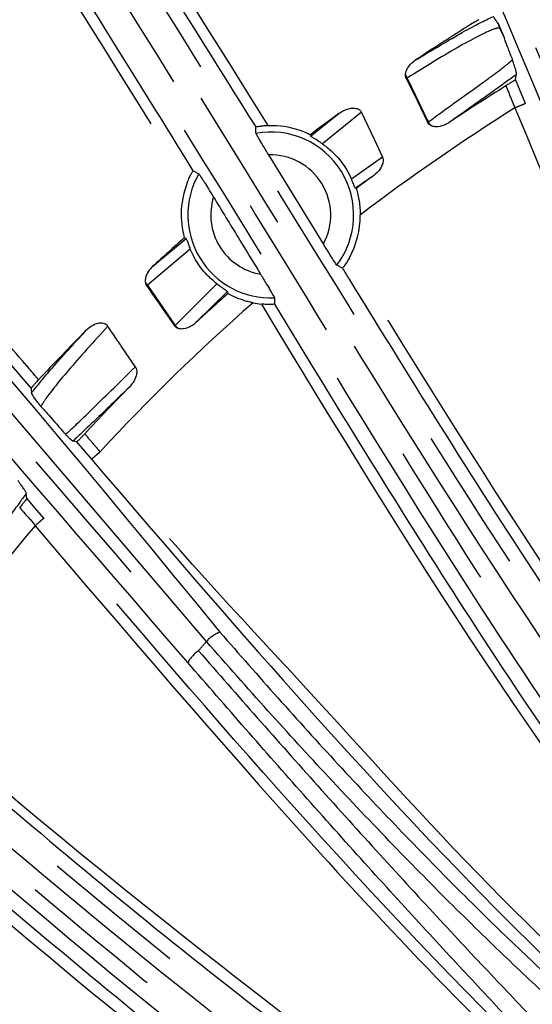
# Model space of a CAD drawing. Extents: x 5 to 418, y 5 to 292.
# Drawn here: x 190 to 194, y 215 to 224 of the extents above; entities that cross this region are included whole.
import ezdxf

# ---------------------------------------------------------------- set-up
doc = ezdxf.new("R2010")
doc.units = 0
doc.linetypes.add('PHANTOM', pattern=[12.7, 6.35, -1.27, 1.27, -1.27, 1.27, -1.27])
doc.layers.get('0').update_dxf_attribs({"linetype": 'CONTINUOUS'})

msp = doc.modelspace()

# ---------------------------------------------------------------- linework, layer by layer
at = {"color": 0, "linetype": 'CONTINUOUS'}
for p, q in [((193.7367, 223.4838), (193.7863, 223.3635)), ((193.7464, 223.4464), (193.7863, 223.3635)), ((193.8874, 222.9975), (193.896, 223.0413)), ((192.0982, 222.5157), (192.0994, 222.5034)), ((192.2107, 221.5646), (191.7354, 222.3389)), ((191.0762, 222.201), (191.1245, 222.1749)), ((192.4977, 222.0467), (192.4907, 222.0489)), ((191.0134, 221.6111), (190.9975, 221.6158)), ((192.3766, 221.3531), (192.3283, 221.3796)), ((191.3759, 221.1488), (191.3779, 221.1311)), ((189.6612, 220.3044), (189.6656, 220.2645)), ((190.0594, 219.8389), (190.0258, 219.8449)), ((189.6255, 219.348), (189.6202, 219.3923))]:
    msp.add_line(p, q, dxfattribs=at)
at = {"color": 0, "linetype": 'PHANTOM'}
for p, q in [((192.9408, 223.0093), (192.9336, 223.0044)), ((192.9408, 223.0093), (193.1246, 222.6266)), ((192.0994, 222.5034), (192.35, 222.7026)), ((192.5442, 222.7106), (192.2035, 222.4356)), ((193.1205, 222.6234), (193.1246, 222.6266)), ((192.455, 222.1313), (192.7263, 222.3231)), ((188.1018, 222.1213), (189.6612, 220.3044)), ((192.647, 222.1578), (192.4907, 222.0489)), ((191.1905, 218.1011), (187.891, 221.9655)), ((190.7219, 221.3674), (191.0134, 221.6111)), ((191.0497, 221.5196), (190.676, 221.204)), ((190.676, 221.204), (190.6697, 221.1981)), ((190.676, 221.204), (190.9175, 220.8548)), ((190.9175, 220.8548), (191.2827, 221.2166)), ((191.3759, 221.1488), (191.0992, 220.8786)), ((190.9139, 220.851), (190.9175, 220.8548)), ((190.2642, 219.7534), (190.2642, 219.7534))]:
    msp.add_line(p, q, dxfattribs=at)
at = {"color": 0, "linetype": 'CONTINUOUS', "flags": 128}
for points in [[(192.9336, 223.0044), (192.9377, 222.9962), (192.9557, 222.9595), (193.0277, 222.8127), (193.1205, 222.6234)], [(192.7263, 222.3231), (192.6584, 222.4676), (192.5442, 222.7106)], [(191.6231, 222.5274), (191.6213, 222.5766), (191.6211, 222.5827)], [(191.7849, 221.0939), (191.7861, 221.0451), (191.7863, 221.0394)]]:
    msp.add_lwpolyline(points, dxfattribs=at)
at = {"color": 0, "linetype": 'PHANTOM', "flags": 128}
for points in [[(193.9741, 222.787), (193.9282, 222.8984), (193.8874, 222.9975)], [(190.0594, 219.8389), (190.1282, 219.7585), (190.188, 219.6886)], [(189.773, 219.1746), (189.695, 219.2664), (189.6255, 219.348)]]:
    msp.add_lwpolyline(points, dxfattribs=at)
at = {"color": 0, "linetype": 'CONTINUOUS'}
for radius in [43, 42.965]:
    msp.add_circle((203.2776, 207.7185), radius, dxfattribs=at)
for centre, radius, start, end in [((203.2265, 207.7628), 43.0154, 35.926, 242.32928), ((203.2776, 207.7185), 18.5456, 121.58074, 123.61135), ((203.2776, 207.7185), 17.9305, 121.89927, 123.78122), ((203.2776, 207.7185), 18.5456, 126.10267, 127.07131), ((203.2776, 207.7185), 17.9305, 126.36165, 126.9564), ((191.752, 221.8161), 0.7805, 331.43034, 359.97209), ((203.2776, 207.7185), 18.5456, 131.46483, 132.61135), ((203.2776, 207.7185), 17.9305, 131.57975, 132.78122), ((191.752, 221.8161), 0.7805, 258.56405, 263.96414), ((203.2776, 207.7185), 18.5456, 135.10267, 136.93992), ((203.2776, 207.7185), 17.9305, 135.36165, 137.16016)]:
    msp.add_arc(centre, radius, start, end, dxfattribs=at)
at = {"color": 0, "linetype": 'PHANTOM'}
for centre, radius, start, end in [((193.0729, 223.0853), 0.1524, 196.94995, 209.92155), ((203.2776, 207.7185), 17.7254, 122.01085, 127.31537), ((193.2606, 222.7109), 0.16, 211.77602, 227.06846), ((191.752, 221.8161), 0.7229, 322.85832, 100.27613), ((191.752, 221.8161), 0.5231, 331.26842, 91.82343), ((191.752, 221.8161), 0.7229, 150.23882, 272.6094), ((191.752, 221.8161), 0.5231, 162.61359, 260.187), ((190.7946, 221.2997), 0.1524, 205.94996, 218.92455), ((203.2776, 207.7185), 17.7254, 131.22077, 137.23709), ((191.0386, 220.9592), 0.1599, 220.77171, 236.07218), ((203.2776, 207.7185), 17.7254, 140.01085, 146.21285), ((191.4344, 217.8731), 0.3338, 112.12894, 136.91651), ((203.2776, 207.7185), 15.9341, 139.33794, 139.72311), ((191.3056, 217.7586), 0.3197, 125.26232, 150.25385)]:
    msp.add_arc(centre, radius, start, end, dxfattribs=at)
for points, knots in [([(186.1914, 242.0109), (187.0544, 239.9618), (188.4027, 236.7605), (190.5295, 231.7002), (192.5701, 226.8429), (194.1227, 223.1293), (194.8992, 221.2721)], [0, 0, 0, 0, 0.2982727, 0.4659781, 0.7329251, 1, 1, 1, 1]), ([(194.7791, 221.2034), (194.2663, 222.4213), (193.2407, 224.8572), (191.2152, 229.7278), (188.8136, 235.4248), (186.9368, 239.8838), (186.0746, 241.9323)], [0, 0, 0, 0, 0.175363, 0.350728, 0.701736, 1, 1, 1, 1]), ([(181.0374, 239.2574), (181.9568, 237.7864), (183.7968, 234.8425), (186.583, 230.3897), (189.3927, 225.9193), (191.8834, 221.9161), (193.7443, 218.8927), (195.0936, 216.9384), (195.8177, 215.9945), (196.1798, 215.5225)], [0, 0, 0, 0, 0.18713, 0.374513, 0.561671, 0.749083, 0.874313, 0.937158, 1, 1, 1, 1]), ([(196.0683, 215.4379), (195.7065, 215.9093), (194.9829, 216.8523), (193.6285, 218.8124), (191.7633, 221.842), (189.2664, 225.8551), (186.4553, 230.3273), (183.6653, 234.7862), (181.8234, 237.733), (180.9018, 239.2074)], [0, 0, 0, 0, 0.062689, 0.12538, 0.251368, 0.438396, 0.625683, 0.812715, 1, 1, 1, 1]), ([(180.718, 239.0759), (181.635, 237.6313), (183.4691, 234.742), (186.2354, 230.3646), (189.0328, 225.9785), (191.3771, 222.2284), (193.2634, 219.1304), (194.6513, 217.0106), (195.6038, 215.7368), (195.9916, 215.2181)], [0, 0, 0, 0, 0.183484, 0.366968, 0.550456, 0.733938, 0.832983, 0.931993, 1, 1, 1, 1]), ([(195.8826, 215.1311), (195.5046, 215.6385), (194.7485, 216.6533), (193.3282, 218.754), (191.4411, 221.8704), (188.9119, 225.8844), (186.1334, 230.2746), (183.3654, 234.646), (181.5337, 237.5328), (180.6172, 238.9772)], [0, 0, 0, 0, 0.06648, 0.132959, 0.266465, 0.449705, 0.633198, 0.816478, 1, 1, 1, 1]), ([(176.4307, 235.0526), (177.8847, 233.3705), (180.1563, 230.7425), (183.7427, 226.5871), (187.1844, 222.598), (189.8086, 219.546), (191.121, 218.0196)], [0, 0, 0, 0, 0.298273, 0.465978, 0.732925, 1, 1, 1, 1]), ([(191.028, 217.9172), (190.164, 218.9171), (188.4358, 220.9168), (185.0043, 224.9231), (180.9599, 229.5991), (177.797, 233.26), (176.344, 234.9417)], [0, 0, 0, 0, 0.175363, 0.350728, 0.701736, 1, 1, 1, 1]), ([(191.7291, 222.5964), (190.7966, 224.0863), (189.8638, 225.5765), (188.925, 227.0653), (188.9196, 227.0739), (188.8979, 227.1084), (188.8112, 227.2461), (188.4642, 227.7971), (187.2821, 229.6741), (186.1662, 231.446), (185.3147, 232.7981)], [0, 0, 0, 0, 0.437557, 0.437678, 0.43816, 0.44009, 0.447809, 0.478687, 0.602198, 1, 1, 1, 1]), ([(184.6208, 232.2863), (184.6208, 232.2863), (184.6208, 232.2862), (184.6209, 232.286), (184.6215, 232.2851), (184.6239, 232.2813), (184.6334, 232.2661), (184.6716, 232.2056), (184.824, 231.9634), (185.434, 230.995), (186.7717, 228.8661), (188.7667, 225.7256), (190.2715, 223.307), (191.0239, 222.0978)], [0, 0, 0, 0, 0.000003, 0.000017, 0.00007, 0.000282, 0.001131, 0.004528, 0.018116, 0.072467, 0.289871, 0.644939, 1, 1, 1, 1]), ([(172.3798, 230.8412), (173.7088, 229.7263), (176.3685, 227.495), (180.3943, 224.1211), (184.4479, 220.7378), (188.0537, 217.7002), (190.7579, 215.3998), (192.645, 213.9582), (193.6254, 213.2842), (194.1156, 212.9472)], [0, 0, 0, 0, 0.1871299, 0.3745134, 0.5616708, 0.7490826, 0.8743133, 0.9371579, 1, 1, 1, 1]), ([(194.0358, 212.8323), (193.546, 213.1688), (192.5664, 213.842), (190.6726, 215.2877), (187.9625, 217.5926), (184.3476, 220.6377), (180.2922, 224.0224), (176.2608, 227.4008), (173.5984, 229.6342), (172.2664, 230.7517)], [0, 0, 0, 0, 0.062689, 0.12538, 0.251368, 0.438396, 0.625683, 0.812715, 1, 1, 1, 1]), ([(172.1321, 230.5699), (173.4507, 229.4793), (176.0878, 227.2982), (180.0715, 223.9899), (184.0874, 220.6829), (187.4758, 217.8408), (190.2271, 215.4772), (192.2021, 213.8901), (193.5016, 212.973), (194.0308, 212.5995)], [0, 0, 0, 0, 0.183484, 0.366968, 0.550456, 0.733938, 0.832983, 0.931993, 1, 1, 1, 1]), ([(193.954, 212.4831), (193.4376, 212.8489), (192.4049, 213.5804), (190.405, 215.1394), (187.6473, 217.5201), (184.0014, 220.5561), (180.0023, 223.8728), (176.0189, 227.1748), (173.3848, 229.3544), (172.0668, 230.4448)], [0, 0, 0, 0, 0.06648, 0.132959, 0.266465, 0.449705, 0.633198, 0.816478, 1, 1, 1, 1]), ([(193.1852, 226.06), (193.1852, 226.06), (193.7881, 224.4791), (194.458, 222.9239), (195.1279, 221.3688)], [0, 0, 0, 0, 0.000002, 1, 1, 1, 1]), ([(193.0116, 223.1635), (193.1613, 223.2536), (193.4616, 223.4345), (193.6158, 223.5087), (193.6932, 223.5459)], [0, 0, 0, 0, 0.498393, 1, 1, 1, 1]), ([(193.7464, 223.4464), (193.7308, 223.4443), (193.6912, 223.4388), (193.436, 223.3134), (193.1059, 223.1107), (192.9408, 223.0093)], [0, 0, 0, 0, 0.245532, 0.62272, 1, 1, 1, 1]), ([(193.1246, 222.6266), (193.207, 222.6862), (193.3742, 222.807), (193.5753, 222.9505), (193.7316, 223.0641), (193.8229, 223.1345), (193.8491, 223.1597), (193.859, 223.1693)], [0, 0, 0, 0, 0.213532, 0.433241, 0.646712, 0.866413, 1, 1, 1, 1]), ([(193.896, 223.0413), (193.8371, 222.9984), (193.6994, 222.898), (193.4503, 222.7222), (193.3079, 222.6217)], [0, 0, 0, 0, 0.428415, 1, 1, 1, 1]), ([(193.8027, 222.9411), (193.8027, 222.9411), (193.8027, 222.941), (193.8028, 222.9408), (193.8032, 222.9398), (193.8049, 222.9356), (193.8117, 222.9191), (193.8379, 222.8561), (193.8609, 222.7954), (193.8819, 222.7487), (193.8819, 222.7487)], [0, 0, 0, 0, 0.000196, 0.000962, 0.004029, 0.016312, 0.065435, 0.261921, 0.99996, 1, 1, 1, 1]), ([(193.9741, 222.787), (193.9739, 222.787), (193.9736, 222.7868), (193.9706, 222.7855), (193.9617, 222.7818), (193.9407, 222.773), (193.9131, 222.7616), (193.8923, 222.753), (193.8819, 222.7487)], [0, 0, 0, 0, 0.073707, 0.126216, 0.344662, 0.563109, 0.781555, 1, 1, 1, 1]), ([(197.0308, 216.129), (196.9989, 216.1875), (196.8396, 216.4803), (196.1869, 217.7196), (195.176, 219.8725), (194.3716, 221.8231), (193.9741, 222.787)], [0, 0, 0, 0, 0.027286, 0.136437, 0.573253, 1, 1, 1, 1]), ([(193.8819, 222.7487), (193.8819, 222.7487), (193.8818, 222.7487), (193.8818, 222.7487), (193.8818, 222.7487)], [0, 0, 0, 0, 0.3765942, 1, 1, 1, 1]), ([(193.8818, 222.7487), (194.3488, 221.6194), (195.0498, 219.924), (196.0838, 217.7054), (196.6566, 216.6225), (196.943, 216.081)], [0, 0, 0, 0, 0.499385, 0.749705, 1, 1, 1, 1]), ([(189.7275, 220.3808), (189.7275, 220.3808), (189.7275, 220.3808), (189.7273, 220.381), (189.7266, 220.3819), (189.7237, 220.3853), (189.712, 220.3989), (189.6655, 220.4532), (189.4793, 220.6705), (188.9748, 221.2586), (188.5054, 221.8049), (188.1781, 222.186)], [0, 0, 0, 0, 0.000017, 0.000084, 0.000352, 0.001427, 0.005722, 0.022905, 0.091636, 0.36656, 1, 1, 1, 1]), ([(188.0114, 222.0436), (188.0114, 222.0436), (189.1567, 220.8013), (190.2327, 219.4918), (191.3086, 218.1823)], [0, 0, 0, 0, 0.0000021, 1, 1, 1, 1]), ([(196.3625, 215.6651), (196.0084, 216.126), (195.3002, 217.0479), (193.9728, 218.9635), (193.0521, 220.4503), (192.4375, 221.4428)], [0, 0, 0, 0, 0.249475, 0.49896, 1, 1, 1, 1]), ([(191.67, 221.0399), (192.3037, 219.9947), (193.561, 217.921), (194.99, 215.9618), (195.6987, 214.9901)], [0, 0, 0, 0, 0.504058, 1, 1, 1, 1]), ([(189.6656, 220.2645), (189.7186, 220.3313), (189.8276, 220.4686), (190.0344, 220.6934), (190.1405, 220.8087)], [0, 0, 0, 0, 0.486963, 1, 1, 1, 1]), ([(190.3311, 220.8469), (190.2072, 220.711), (189.9572, 220.437), (189.7929, 220.2234), (189.7581, 220.1659), (189.7478, 220.1488)], [0, 0, 0, 0, 0.409303, 0.825255, 1, 1, 1, 1]), ([(189.9623, 219.9064), (189.9693, 219.9123), (190.0217, 219.9566), (190.1847, 220.1147), (190.4436, 220.3676), (190.5715, 220.4926)], [0, 0, 0, 0, 0.072133, 0.541391, 1, 1, 1, 1]), ([(190.5191, 220.317), (190.4116, 220.2132), (190.2046, 220.0132), (190.0838, 219.8996), (190.0258, 219.8449)], [0, 0, 0, 0, 0.519172, 1, 1, 1, 1]), ([(166.7468, 220.1615), (168.3552, 219.5119), (171.5743, 218.2117), (176.4456, 216.247), (181.3463, 214.2818), (185.7144, 212.5072), (188.997, 211.155), (191.2372, 210.3671), (192.3779, 210.0291), (192.9483, 209.8601)], [0, 0, 0, 0, 0.18713, 0.374513, 0.561671, 0.749083, 0.874313, 0.937158, 1, 1, 1, 1]), ([(192.9079, 209.7261), (192.3381, 209.8948), (191.1984, 210.2324), (188.9505, 211.022), (185.6608, 212.3766), (181.2818, 214.1557), (176.379, 216.1215), (171.5009, 218.0889), (168.2787, 219.3902), (166.6665, 220.0413)], [0, 0, 0, 0, 0.062689, 0.12538, 0.251368, 0.438396, 0.625683, 0.812715, 1, 1, 1, 1]), ([(190.2642, 219.7534), (190.2642, 219.7534), (190.2605, 219.757), (190.2448, 219.7775), (190.1989, 219.8287), (190.1578, 219.8774), (190.13, 219.9104)], [0, 0, 0, 0, 0.000049, 0.074655, 0.373085, 1, 1, 1, 1]), ([(166.5951, 219.8269), (168.1861, 219.1972), (171.3682, 217.9378), (176.1791, 216.0224), (181.0204, 214.1182), (185.1212, 212.4623), (188.4682, 211.0646), (190.837, 210.1655), (192.3564, 209.6948), (192.975, 209.5032)], [0, 0, 0, 0, 0.183484, 0.366968, 0.550456, 0.733938, 0.832983, 0.931993, 1, 1, 1, 1]), ([(192.9379, 209.3688), (192.3338, 209.5571), (191.1256, 209.9336), (188.7419, 210.7983), (185.3834, 212.2103), (180.9779, 213.9711), (176.1495, 215.8897), (171.3407, 217.7992), (168.162, 219.058), (166.5716, 219.6879)], [0, 0, 0, 0, 0.06648, 0.132959, 0.266465, 0.449705, 0.633198, 0.816478, 1, 1, 1, 1]), ([(190.188, 219.6886), (190.1882, 219.6888), (190.1885, 219.689), (190.191, 219.6911), (190.1984, 219.6973), (190.2157, 219.712), (190.2385, 219.7315), (190.2556, 219.7461), (190.2642, 219.7534)], [0, 0, 0, 0, 0.073395, 0.126816, 0.345112, 0.563409, 0.781703, 1, 1, 1, 1]), ([(190.188, 219.6886), (190.7406, 219.0447), (192.0247, 217.5485), (193.6897, 215.757), (194.8541, 214.6677), (195.1982, 214.3458)], [0, 0, 0, 0, 0.347361, 0.807154, 1, 1, 1, 1]), ([(195.2655, 214.4196), (194.6876, 214.9653), (193.5302, 216.0584), (191.9092, 217.8797), (190.7665, 219.0704), (190.2642, 219.7534), (190.2642, 219.7534)], [0, 0, 0, 0, 0.3256928, 0.6523573, 0.9999993, 1, 1, 1, 1]), ([(189.6202, 219.3923), (189.5774, 219.3332), (189.4774, 219.1952), (189.2948, 218.9511), (189.1905, 218.8115)], [0, 0, 0, 0, 0.428415, 1, 1, 1, 1]), ([(189.5624, 219.2681), (189.5624, 219.2681), (189.5624, 219.2681), (189.5626, 219.2679), (189.5633, 219.267), (189.5662, 219.2636), (189.5778, 219.25), (189.6215, 219.1976), (189.6681, 219.1518), (189.6971, 219.1097), (189.6971, 219.1097)], [0, 0, 0, 0, 0.000193, 0.000961, 0.004027, 0.016309, 0.065434, 0.261922, 0.999964, 1, 1, 1, 1]), ([(189.773, 219.1746), (189.7728, 219.1744), (189.7726, 219.1742), (189.7701, 219.172), (189.7628, 219.1657), (189.7456, 219.1509), (189.7228, 219.1315), (189.7057, 219.1169), (189.6971, 219.1097)], [0, 0, 0, 0, 0.073706, 0.126215, 0.344661, 0.563104, 0.78155, 1, 1, 1, 1]), ([(194.7375, 213.7869), (194.6891, 213.8328), (194.4471, 214.062), (193.4434, 215.039), (191.8167, 216.7741), (190.4489, 218.3807), (189.773, 219.1746)], [0, 0, 0, 0, 0.0272865, 0.1364369, 0.5732532, 1, 1, 1, 1]), ([(189.6971, 219.1097), (189.6971, 219.1097), (189.6971, 219.1096), (189.6971, 219.1096), (189.6971, 219.1096)], [0, 0, 0, 0, 0.372421, 1, 1, 1, 1]), ([(189.6971, 219.1096), (190.4902, 218.1799), (191.6808, 216.7841), (193.3498, 214.9936), (194.2292, 214.1407), (194.6689, 213.7142)], [0, 0, 0, 0, 0.499385, 0.749705, 1, 1, 1, 1]), ([(195.1908, 214.1569), (195.1696, 214.1669), (195.1264, 214.1871), (194.933, 214.3367), (194.65, 214.5738), (194.2838, 214.8983), (193.8436, 215.3073), (193.3521, 215.7844), (192.8164, 216.3266), (192.2708, 216.9013), (191.7208, 217.5006), (191.3688, 217.8993), (191.1905, 218.1011)], [0, 0, 0, 0, 0.099649, 0.202179, 0.301829, 0.404381, 0.503768, 0.606036, 0.705421, 0.807643, 0.902617, 1, 1, 1, 1]), ([(191.121, 218.0196), (191.2921, 217.825), (191.6384, 217.4311), (192.1723, 216.8304), (192.7127, 216.233), (193.2334, 215.668), (193.7137, 215.1558), (194.1293, 214.7184), (194.4754, 214.356), (194.7312, 214.0849), (194.9014, 213.8963), (194.9278, 213.8524), (194.9411, 213.8302)], [0, 0, 0, 0, 0.093444, 0.189145, 0.28985, 0.393424, 0.493373, 0.596172, 0.695681, 0.798044, 0.897576, 1, 1, 1, 1]), ([(194.2454, 213.1392), (193.7497, 213.4792), (192.7583, 214.1592), (190.8505, 215.6306), (189.441, 216.766), (188.5459, 217.5757), (188.5459, 217.5757)], [0, 0, 0, 0, 0.249459, 0.49893, 0.999999, 1, 1, 1, 1]), ([(188.0783, 216.8381), (189.0006, 216.0422), (190.8508, 214.4454), (192.83, 213.0114), (193.8225, 212.2922)], [0, 0, 0, 0, 0.498478, 1, 1, 1, 1]), ([(193.5869, 211.6158), (192.8686, 211.9561), (191.4297, 212.6376), (189.3269, 213.8712), (187.8679, 214.6444), (187.1821, 215.143), (187.1821, 215.143)], [0, 0, 0, 0, 0.325693, 0.652357, 0.999999, 1, 1, 1, 1]), ([(187.1297, 215.0578), (187.8542, 214.6162), (189.5378, 213.5901), (191.6749, 212.4007), (193.1189, 211.7245), (193.5456, 211.5247)], [0, 0, 0, 0, 0.347361, 0.807154, 1, 1, 1, 1])]:
    msp.add_open_spline(points, degree=3, knots=knots, dxfattribs=at)
at = {"color": 0, "linetype": 'CONTINUOUS'}
for points, knots in [([(185.2282, 232.7481), (185.2509, 232.7122), (185.4156, 232.4507), (186.1488, 231.2866), (188.2603, 227.936), (190.2243, 224.8076), (191.6211, 222.5827)], [0, 0, 0, 0, 0.0105981, 0.0772164, 0.3436896, 1, 1, 1, 1]), ([(191.0762, 222.201), (191.0644, 222.2202), (190.9126, 222.4664), (190.1978, 223.6185), (188.0765, 226.9802), (186.1019, 230.119), (184.6953, 232.355)], [0, 0, 0, 0, 0.005638, 0.072345, 0.339178, 1, 1, 1, 1]), ([(193.7367, 223.4838), (193.7328, 223.4891), (193.7193, 223.5073), (193.704, 223.5299), (193.6932, 223.5459)], [0, 0, 0, 0, 0.293359, 1, 1, 1, 1]), ([(193.7367, 223.4838), (193.7378, 223.4752), (193.7394, 223.4623), (193.7447, 223.4504), (193.7464, 223.4464)], [0, 0, 0, 0, 0.664706, 1, 1, 1, 1]), ([(193.7863, 223.3635), (193.786, 223.3629), (193.7854, 223.3619), (193.7964, 223.3308), (193.8205, 223.2673), (193.845, 223.2051), (193.859, 223.1693)], [0, 0, 0, 0, 0.1587453, 0.3163315, 0.6071422, 1, 1, 1, 1]), ([(192.9271, 223.0409), (192.9271, 223.0409), (192.9271, 223.0409), (192.9271, 223.0412), (192.9272, 223.0423), (192.9276, 223.0468), (192.9303, 223.0643), (192.945, 223.0997), (192.975, 223.1366), (193.0018, 223.1562), (193.0116, 223.1635)], [0, 0, 0, 0, 0.000262, 0.001303, 0.005464, 0.02213, 0.088877, 0.350629, 0.761551, 1, 1, 1, 1]), ([(193.896, 223.0413), (193.8953, 223.0477), (193.894, 223.0592), (193.8846, 223.0922), (193.8765, 223.1186), (193.8706, 223.1371), (193.866, 223.1503), (193.8628, 223.1595), (193.8601, 223.1665), (193.859, 223.1693)], [0, 0, 0, 0, 0.350453, 0.6272561, 0.7964481, 0.8937916, 0.9486728, 0.9795635, 1, 1, 1, 1]), ([(192.9336, 223.0044), (192.9336, 223.0044), (192.9336, 223.0045), (192.9334, 223.0047), (192.933, 223.0058), (192.9311, 223.0098), (192.9272, 223.0215), (192.9271, 223.0329), (192.9271, 223.0409)], [0, 0, 0, 0, 0.00108, 0.005348, 0.02247, 0.090911, 0.365516, 1, 1, 1, 1]), ([(193.8874, 222.9975), (193.8864, 222.9964), (193.8843, 222.9942), (193.8694, 222.9838), (193.8475, 222.9695), (193.8239, 222.9544), (193.8084, 222.9447), (193.8027, 222.9411)], [0, 0, 0, 0, 0.215546, 0.431021, 0.648295, 0.868408, 1, 1, 1, 1]), ([(192.35, 222.7026), (192.35, 222.7026), (192.35, 222.7027), (192.3503, 222.7028), (192.3512, 222.7035), (192.3548, 222.7061), (192.3696, 222.7162), (192.4063, 222.7362), (192.4538, 222.7496), (192.498, 222.7466), (192.5226, 222.7369), (192.5376, 222.723), (192.5425, 222.7139), (192.5442, 222.7106)], [0, 0, 0, 0, 0.000181, 0.000918, 0.003861, 0.015617, 0.062674, 0.251451, 0.592026, 0.724422, 0.858045, 0.948616, 1, 1, 1, 1]), ([(191.6211, 222.5827), (191.6224, 222.5831), (191.6257, 222.5843), (191.6399, 222.5874), (191.6641, 222.5914), (191.6949, 222.5949), (191.7176, 222.5959), (191.7291, 222.5964)], [0, 0, 0, 0, 0.134916, 0.341457, 0.551034, 0.773363, 1, 1, 1, 1]), ([(191.7291, 222.5964), (191.7538, 222.5964), (191.8659, 222.5964), (191.9927, 222.5656), (192.0849, 222.522), (192.0982, 222.5157)], [0, 0, 0, 0, 0.194973, 0.884093, 1, 1, 1, 1]), ([(193.1516, 222.5937), (193.1516, 222.5937), (193.1516, 222.5938), (193.1513, 222.5939), (193.1503, 222.5944), (193.1463, 222.5964), (193.1368, 222.6023), (193.1269, 222.6119), (193.122, 222.6207), (193.1205, 222.6234)], [0, 0, 0, 0, 0.0009012, 0.004548, 0.0191597, 0.0775593, 0.3116695, 0.7850554, 1, 1, 1, 1]), ([(193.3079, 222.6217), (193.3079, 222.6217), (193.3078, 222.6217), (193.3076, 222.6215), (193.3066, 222.6209), (193.3029, 222.6185), (193.2876, 222.609), (193.2521, 222.592), (193.2047, 222.5818), (193.1676, 222.5868), (193.1543, 222.5926), (193.1516, 222.5937)], [0, 0, 0, 0, 0.000246, 0.001215, 0.005098, 0.020621, 0.082729, 0.332058, 0.736452, 0.946373, 1, 1, 1, 1]), ([(191.7354, 222.3389), (191.7214, 222.3616), (191.693, 222.4079), (191.6566, 222.4683), (191.6323, 222.5096), (191.6237, 222.5251), (191.6232, 222.527), (191.6231, 222.5274)], [0, 0, 0, 0, 0.247561, 0.502726, 0.730396, 0.937157, 1, 1, 1, 1]), ([(192.2035, 222.4356), (192.1966, 222.4404), (192.1838, 222.4492), (192.1622, 222.4633), (192.1428, 222.4754), (192.1251, 222.4861), (192.1092, 222.4957), (192.1007, 222.5014), (192.0997, 222.5028), (192.0994, 222.5034)], [0, 0, 0, 0, 0.140353, 0.259967, 0.3802, 0.487153, 0.634848, 0.855602, 1, 1, 1, 1]), ([(192.2035, 222.4356), (192.2312, 222.4146), (192.3072, 222.3568), (192.3973, 222.2484), (192.4415, 222.1587), (192.455, 222.1313)], [0, 0, 0, 0, 0.28412, 0.781317, 1, 1, 1, 1]), ([(192.7263, 222.3231), (192.7263, 222.323), (192.7263, 222.323), (192.7264, 222.3227), (192.7269, 222.3217), (192.7286, 222.3176), (192.7324, 222.3052), (192.7332, 222.2796), (192.7201, 222.2378), (192.6904, 222.1939), (192.6605, 222.1689), (192.647, 222.1578)], [0, 0, 0, 0, 0.000206, 0.001023, 0.004292, 0.017366, 0.069841, 0.20252, 0.403027, 0.73224, 1, 1, 1, 1]), ([(191.0239, 222.0978), (191.0304, 222.1136), (191.0417, 222.1409), (191.0588, 222.1736), (191.071, 222.1942), (191.0746, 222.1989), (191.0762, 222.201)], [0, 0, 0, 0, 0.327968, 0.567113, 0.807507, 1, 1, 1, 1]), ([(191.1245, 222.1749), (191.1262, 222.1728), (191.1296, 222.1686), (191.1479, 222.1406), (191.1743, 222.0991), (191.2103, 222.0415), (191.2377, 221.997), (191.2529, 221.9724)], [0, 0, 0, 0, 0.178213, 0.356173, 0.540834, 0.746208, 1, 1, 1, 1]), ([(191.0239, 222.0978), (191.0153, 222.0732), (190.9778, 221.9661), (190.9601, 221.7989), (190.9876, 221.6645), (190.9975, 221.6158)], [0, 0, 0, 0, 0.160073, 0.695845, 1, 1, 1, 1]), ([(192.4907, 222.0489), (192.4897, 222.0502), (192.4879, 222.0526), (192.4813, 222.0687), (192.4734, 222.0883), (192.4645, 222.1098), (192.4581, 222.1243), (192.455, 222.1313)], [0, 0, 0, 0, 0.308599, 0.53249, 0.710436, 0.861269, 1, 1, 1, 1]), ([(192.4977, 222.0467), (192.5075, 222.0103), (192.5279, 221.9347), (192.5309, 221.8564), (192.5325, 221.8157)], [0, 0, 0, 0, 0.480134, 1, 1, 1, 1]), ([(191.2529, 221.9724), (191.3254, 221.8538), (191.4623, 221.63), (191.5988, 221.406), (191.6629, 221.3007)], [0, 0, 0, 0, 0.529923, 1, 1, 1, 1]), ([(191.0134, 221.6111), (191.0148, 221.6091), (191.0168, 221.6064), (191.0242, 221.5863), (191.0305, 221.5692), (191.0378, 221.5495), (191.0443, 221.533), (191.0482, 221.5233), (191.0497, 221.5196)], [0, 0, 0, 0, 0.412084, 0.561916, 0.713026, 0.821715, 0.930465, 1, 1, 1, 1]), ([(192.3283, 221.3796), (192.3265, 221.3817), (192.323, 221.3861), (192.304, 221.4151), (192.277, 221.4577), (192.2445, 221.5098), (192.2215, 221.547), (192.2107, 221.5646)], [0, 0, 0, 0, 0.196702, 0.39325, 0.594144, 0.807846, 1, 1, 1, 1]), ([(191.2827, 221.2166), (191.2531, 221.2412), (191.1843, 221.2984), (191.1012, 221.4076), (191.0643, 221.4878), (191.0497, 221.5196)], [0, 0, 0, 0, 0.312025, 0.727534, 1, 1, 1, 1]), ([(192.4375, 221.4428), (192.4307, 221.431), (192.4173, 221.4074), (192.3976, 221.3786), (192.3826, 221.3592), (192.3785, 221.355), (192.3766, 221.3531)], [0, 0, 0, 0, 0.270478, 0.542075, 0.784763, 1, 1, 1, 1]), ([(190.7219, 221.3674), (190.7219, 221.3673), (190.7218, 221.3673), (190.7216, 221.3671), (190.7208, 221.3664), (190.7175, 221.3633), (190.7048, 221.3507), (190.6805, 221.3205), (190.6585, 221.2774), (190.6578, 221.2443), (190.6576, 221.233)], [0, 0, 0, 0, 0.000255, 0.0013, 0.005474, 0.022136, 0.088857, 0.356691, 0.780255, 1, 1, 1, 1]), ([(192.3766, 221.3531), (192.3964, 221.3209), (192.5559, 221.0615), (193.2768, 219.895), (194.4963, 217.9658), (195.7123, 216.36), (196.2839, 215.605)], [0, 0, 0, 0, 0.016309, 0.131352, 0.591612, 1, 1, 1, 1]), ([(190.6576, 221.233), (190.6576, 221.233), (190.6576, 221.233), (190.6576, 221.2327), (190.6577, 221.2316), (190.6582, 221.2271), (190.6603, 221.2162), (190.6647, 221.2054), (190.6691, 221.1989), (190.6697, 221.1981)], [0, 0, 0, 0, 0.001089, 0.005355, 0.02244, 0.090865, 0.364983, 0.918281, 1, 1, 1, 1]), ([(191.6629, 221.3007), (191.6801, 221.2723), (191.7107, 221.222), (191.7496, 221.1567), (191.7749, 221.1134), (191.7842, 221.0963), (191.7848, 221.0943), (191.7849, 221.0939)], [0, 0, 0, 0, 0.290742, 0.515525, 0.741571, 0.938533, 1, 1, 1, 1]), ([(190.6697, 221.1981), (190.6698, 221.198), (190.6718, 221.1951), (190.6816, 221.1811), (190.7255, 221.1189), (190.7671, 221.0593), (190.8013, 221.011), (190.8015, 221.0108), (190.8021, 221.0099), (190.8047, 221.0062), (190.815, 220.9916), (190.8519, 220.9392), (190.8868, 220.8895), (190.9139, 220.851)], [0, 0, 0, 0, 0.000648, 0.02473, 0.121054, 0.538705, 0.538802, 0.539178, 0.540681, 0.546702, 0.570783, 0.667109, 1, 1, 1, 1]), ([(191.2827, 221.2166), (191.2881, 221.2126), (191.2989, 221.2044), (191.3165, 221.1918), (191.3338, 221.1796), (191.3517, 221.1674), (191.3695, 221.1552), (191.3754, 221.1503), (191.3758, 221.149), (191.3759, 221.1488)], [0, 0, 0, 0, 0.102509, 0.205574, 0.301226, 0.428462, 0.620603, 0.943737, 1, 1, 1, 1]), ([(191.5973, 221.0511), (191.5973, 221.0511), (191.5972, 221.0511), (191.5969, 221.0512), (191.5958, 221.0514), (191.5915, 221.0523), (191.574, 221.0561), (191.5042, 221.0733), (191.435, 221.1004), (191.3823, 221.1287), (191.3779, 221.1311)], [0, 0, 0, 0, 0.000172, 0.000854, 0.003582, 0.014491, 0.058141, 0.232789, 0.935043, 1, 1, 1, 1]), ([(191.7863, 221.0394), (191.785, 221.0391), (191.7817, 221.0384), (191.7679, 221.0371), (191.744, 221.0362), (191.7106, 221.0364), (191.6846, 221.0387), (191.67, 221.0399)], [0, 0, 0, 0, 0.118825, 0.3091, 0.505238, 0.722364, 1, 1, 1, 1]), ([(195.7772, 215.0503), (195.7457, 215.0917), (195.553, 215.3456), (194.7232, 216.4557), (193.3997, 218.3975), (192.3149, 220.1739), (191.7863, 221.0394)], [0, 0, 0, 0, 0.021681, 0.132792, 0.577461, 1, 1, 1, 1]), ([(191.0992, 220.8786), (191.0992, 220.8786), (191.0992, 220.8786), (191.099, 220.8784), (191.0981, 220.8776), (191.0948, 220.8746), (191.0812, 220.8629), (191.0488, 220.8405), (191.0036, 220.8231), (190.9662, 220.8222), (190.9522, 220.8258), (190.9493, 220.8265)], [0, 0, 0, 0, 0.000243, 0.001216, 0.005096, 0.020622, 0.082727, 0.332059, 0.73645, 0.946377, 1, 1, 1, 1]), ([(190.3311, 220.8469), (190.3311, 220.847), (190.3311, 220.847), (190.3309, 220.8472), (190.3303, 220.8482), (190.3276, 220.8518), (190.3203, 220.8598), (190.3047, 220.8697), (190.2778, 220.8756), (190.2368, 220.871), (190.187, 220.8495), (190.1561, 220.8224), (190.1405, 220.8087)], [0, 0, 0, 0, 0.000187, 0.000922, 0.003859, 0.015619, 0.062828, 0.152355, 0.266271, 0.435589, 0.713653, 1, 1, 1, 1]), ([(190.5715, 220.4926), (190.5565, 220.5147), (190.5156, 220.5749), (190.4749, 220.6352), (190.4489, 220.6733), (190.4487, 220.6736), (190.4481, 220.6745), (190.4456, 220.6782), (190.4356, 220.693), (190.3969, 220.75), (190.3602, 220.8041), (190.3311, 220.8469)], [0, 0, 0, 0, 0.187084, 0.509838, 0.509931, 0.510304, 0.511796, 0.517762, 0.541632, 0.637104, 1, 1, 1, 1]), ([(190.9493, 220.8265), (190.9493, 220.8265), (190.9492, 220.8266), (190.949, 220.8266), (190.9479, 220.827), (190.9436, 220.8283), (190.9333, 220.8326), (190.922, 220.8406), (190.9158, 220.8485), (190.9139, 220.851)], [0, 0, 0, 0, 0.000909, 0.00456, 0.019155, 0.077546, 0.311666, 0.785046, 1, 1, 1, 1]), ([(190.5715, 220.4926), (190.5715, 220.4926), (190.5715, 220.4926), (190.5717, 220.4923), (190.5723, 220.4914), (190.5747, 220.4876), (190.5804, 220.476), (190.5852, 220.4508), (190.5788, 220.4075), (190.5563, 220.3594), (190.5306, 220.3301), (190.5191, 220.317)], [0, 0, 0, 0, 0.000207, 0.001025, 0.004291, 0.01737, 0.06984, 0.202515, 0.403025, 0.732236, 1, 1, 1, 1]), ([(189.6612, 220.3044), (189.6619, 220.3057), (189.6633, 220.3084), (189.6749, 220.3225), (189.6922, 220.3422), (189.7109, 220.3628), (189.7231, 220.3759), (189.7275, 220.3808)], [0, 0, 0, 0, 0.217183, 0.434318, 0.652638, 0.872347, 1, 1, 1, 1]), ([(189.7478, 220.1488), (189.7469, 220.1498), (189.7453, 220.1516), (189.7423, 220.155), (189.7391, 220.1587), (189.7355, 220.1631), (189.7274, 220.173), (189.7096, 220.1963), (189.681, 220.2361), (189.6718, 220.2531), (189.6656, 220.2645)], [0, 0, 0, 0, 0.00913, 0.018353, 0.026577, 0.036146, 0.053371, 0.126596, 0.415609, 1, 1, 1, 1]), ([(189.7478, 220.1488), (189.7692, 220.1249), (189.8348, 220.0516), (189.911, 219.9649), (189.9623, 219.9064)], [0, 0, 0, 0, 0.326438, 1, 1, 1, 1]), ([(190.0258, 219.8449), (190.0207, 219.8482), (190.0141, 219.8524), (189.9914, 219.875), (189.9791, 219.8878), (189.9671, 219.901), (189.9632, 219.9054), (189.9623, 219.9064)], [0, 0, 0, 0, 0.603481, 0.77089, 0.939254, 0.986468, 1, 1, 1, 1]), ([(190.13, 219.9104), (190.1222, 219.9021), (190.1067, 219.8855), (190.0858, 219.8637), (190.0698, 219.8476), (190.0614, 219.8398), (190.06, 219.8391), (190.0594, 219.8389)], [0, 0, 0, 0, 0.219749, 0.439537, 0.658317, 0.875535, 1, 1, 1, 1]), ([(189.6202, 219.3923), (189.6175, 219.3982), (189.6127, 219.4086), (189.5936, 219.4371), (189.5778, 219.4598), (189.5664, 219.4755), (189.558, 219.4867), (189.5521, 219.4944), (189.5473, 219.5002), (189.5454, 219.5025)], [0, 0, 0, 0, 0.3504536, 0.6272568, 0.7964493, 0.8937932, 0.9486739, 0.9795649, 1, 1, 1, 1]), ([(189.6255, 219.348), (189.6249, 219.3466), (189.6236, 219.3439), (189.6126, 219.3294), (189.5963, 219.309), (189.5784, 219.2873), (189.5667, 219.2734), (189.5624, 219.2681)], [0, 0, 0, 0, 0.215544, 0.43102, 0.648291, 0.868407, 1, 1, 1, 1]), ([(191.3086, 218.1823), (191.4765, 217.9907), (191.8165, 217.6024), (192.3431, 217.024), (192.8746, 216.4597), (193.388, 215.9361), (193.8678, 215.467), (194.2903, 215.0722), (194.6488, 214.753), (194.921, 214.5244), (195.1079, 214.3797), (195.1494, 214.3603), (195.1697, 214.3509)], [0, 0, 0, 0, 0.095641, 0.193705, 0.293735, 0.396625, 0.496678, 0.599638, 0.70004, 0.803365, 0.903851, 1, 1, 1, 1]), ([(194.7285, 213.8164), (194.7164, 213.837), (194.6913, 213.8796), (194.5312, 214.06), (194.282, 214.3277), (193.9491, 214.6806), (193.544, 215.1119), (193.0809, 215.6106), (192.5737, 216.1668), (192.0519, 216.749), (191.5317, 217.3394), (191.1959, 217.7246), (191.028, 217.9172)], [0, 0, 0, 0, 0.095181, 0.196642, 0.29815, 0.399663, 0.50172, 0.603783, 0.706671, 0.809564, 0.904783, 1, 1, 1, 1]), ([(188.4815, 217.5006), (188.5212, 217.4668), (188.7639, 217.2599), (189.8198, 216.3628), (191.6313, 214.8467), (193.3476, 213.6464), (194.1892, 213.0578)], [0, 0, 0, 0, 0.021637, 0.132183, 0.574441, 1, 1, 1, 1]), ([(193.8786, 212.3737), (193.836, 212.4033), (193.5743, 212.5851), (192.4422, 213.3844), (190.5523, 214.8466), (188.9424, 216.2274), (188.1425, 216.9134)], [0, 0, 0, 0, 0.021285, 0.130599, 0.568081, 1, 1, 1, 1])]:
    msp.add_open_spline(points, degree=3, knots=knots, dxfattribs=at)

doc.saveas('drawing.dxf')
